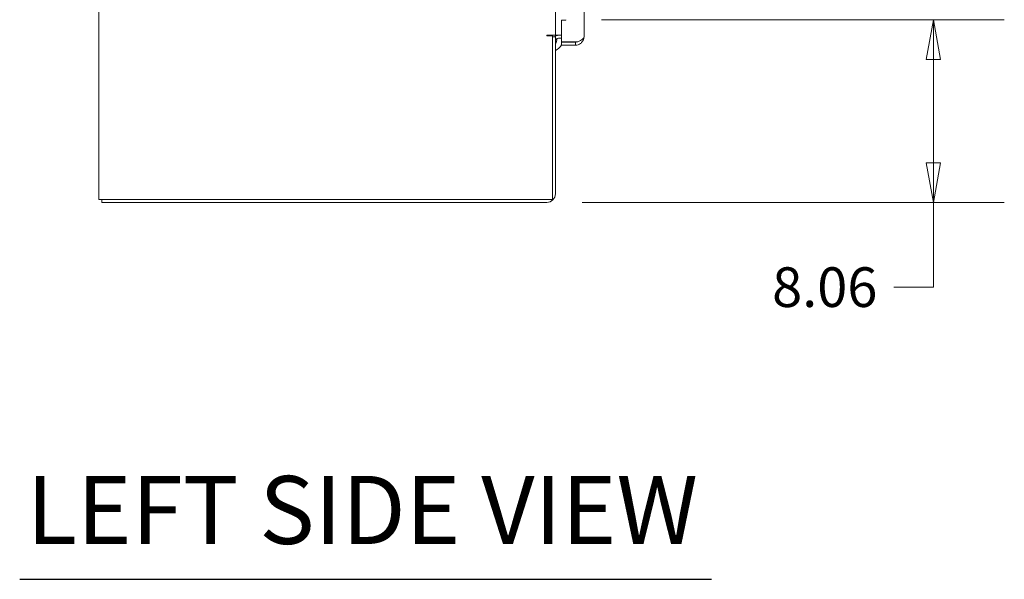
# Model space of a CAD drawing. Units: inches. Extents: x 17 to 411, y 8 to 255.
# Drawn here: x 17 to 60, y 95 to 119 of the extents above; entities that cross this region are included whole.
import ezdxf

# ---------------------------------------------------------------- set-up
doc = ezdxf.new("R2010")
doc.units = ezdxf.units.IN
doc.header["$LTSCALE"] = 25
doc.header["$MEASUREMENT"] = 0
doc.layers.get('0').update_dxf_attribs({"lineweight": 0})
for name, color, linetype, lineweight in [('Dimension (ANSI)', 7, 'Continuous', 5), ('Symbol (ANSI)', 7, 'Continuous', 5), ('Visible (ANSI)', 7, 'Continuous', 5)]:
    doc.layers.add(name, color=color, linetype=linetype, lineweight=lineweight)
doc.styles.add('Note Text (ANSI)', font='tahoma.ttf')
doc.styles.add('Text Style168', font='tahoma.ttf')
doc.dimstyles.new('Default (ANSI)', dxfattribs={"dimscale": 25, "dimtxt": 0.07, "dimasz": 0.07, "dimexe": 0.125, "dimexo": 0.0625, "dimgap": 0.031496, "dimtad": 0, "dimtih": 1, "dimtoh": 1, "dimrnd": 1e-08, "dimzin": 0, "dimdsep": 46, "dimtxsty": 'Note Text (ANSI)', "dimblk": 'Filled-1', "dimcen": 0.09, "dimdle": 0.393701, "dimclrd": 256, "dimclre": 256, "dimclrt": 256, "dimadec": 0, "dimazin": 0, "dimtfac": 0.928571, "dimtofl": 0, "dimtmove": 0, "dimatfit": 3, "dimfxl": 1, "dimtolj": 1, "dimtzin": 0, "dimlwd": -1, "dimlwe": -1, "dimarcsym": 0})

# ---------------------------------------------------------------- blocks, each defined once
blk = doc.blocks.new('Filled-1')
at = {"color": 0}
for p, q in [((0, 0), (-1, 0.179)), ((-1, 0.179), (-1, -0.179)), ((-1, 0), (0, 0)), ((-1, -0.179), (0, 0))]:
    blk.add_line(p, q, dxfattribs=at)
at = {"color": 0, "flags": 128}
blk.add_lwpolyline([(-1, -0.179), (0, 0), (-1, 0.179), (-1, -0.179)], dxfattribs=at)
at = {"color": 0}
blk.add_solid([(-1, -0.179), (0, 0), (-1, 0.179), (-1, -0.179)], dxfattribs=at)
blk = doc.blocks.new('*D34')
at = {"layer": 'Defpoints', "color": 0, "transparency": 16777216}
for p in [(40.809, 119.488), (57.005, 119.488), (39.958, 111.425)]:
    blk.add_point(p, dxfattribs=at)
at = {"layer": 'Dimension (ANSI)', "transparency": 16777216}
for p, q in [((42.371, 119.488), (60.13, 119.488)), ((57.005, 117.738), (57.005, 113.175)), ((41.52, 111.425), (60.13, 111.425)), ((57.005, 111.425), (57.005, 107.691)), ((57.005, 107.691), (55.255, 107.691))]:
    blk.add_line(p, q, dxfattribs=at)
at = {"layer": 'Dimension (ANSI)', "transparency": 16777216, "xscale": 1.75000000745058, "yscale": 1.75000000745058, "zscale": 1.75000000745058}
for p, rotation in [((57.005, 119.488), 90), ((57.005, 111.425), 270)]:
    blk.add_blockref('Filled-1', p, dxfattribs=dict(at, rotation=rotation))
at = {"layer": 'Dimension (ANSI)', "transparency": 16777216, "insert": (52.215, 107.691), "char_height": 1.75, "attachment_point": 5, "style": 'Note Text (ANSI)'}
blk.add_mtext('\\A1;8.06', dxfattribs=at)

msp = doc.modelspace()

# ---------------------------------------------------------------- linework, layer by layer
at = {"layer": 'Symbol (ANSI)', "lineweight": 30}
msp.add_line((16.728, 94.804), (47.216, 94.804), dxfattribs=at)
at = {"layer": 'Visible (ANSI)'}
for p, q in [((20.217, 111.559), (20.217, 201.416)), ((40.342, 198.175), (40.342, 118.8)), ((41.609, 198.229), (41.609, 118.747)), ((40.809, 119.472), (40.609, 119.472)), ((40.609, 119.472), (40.609, 118.508)), ((40.809, 119.488), (40.809, 119.472)), ((39.958, 118.769), (39.958, 118.8)), ((39.958, 118.8), (39.958, 118.8)), ((39.958, 118.8), (39.958, 118.8)), ((39.958, 118.8), (39.958, 118.8)), ((39.958, 118.8), (40.342, 118.8)), ((40.208, 118.769), (39.958, 118.769)), ((40.208, 118.769), (40.208, 111.559)), ((40.342, 118.733), (40.208, 118.733)), ((40.482, 118.8), (40.342, 118.8)), ((40.342, 111.809), (40.342, 118.733)), ((40.609, 118.8), (40.482, 118.8)), ((40.609, 118.666), (40.482, 118.666)), ((40.609, 118.508), (41.334, 118.508)), ((41.225, 118.497), (40.609, 118.497)), ((40.609, 118.497), (40.609, 118.363)), ((41.225, 118.363), (41.225, 118.497)), ((40.609, 118.363), (41.225, 118.363)), ((20.217, 111.559), (20.601, 111.559)), ((20.351, 111.559), (20.351, 111.425)), ((40.208, 111.559), (20.601, 111.559)), ((20.351, 111.425), (39.958, 111.425))]:
    msp.add_line(p, q, dxfattribs=at)
for centre, radius, start, end in [((40.158, 118.6), 0.25, 126.8022, 137.5529), ((40.482, 118.525), 0.275, 90, 130.8845), ((40.158, 118.6), 0.25, 41.053, 53.1978), ((40.482, 118.525), 0.141, 90, 180), ((40.158, 118.6), 0.25, 317.3275, 9.7906), ((40.158, 118.6), 0.5, 348.0742, 349.3652), ((40.158, 118.6), 0.5, 291.5689, 334.3718), ((39.958, 111.809), 0.384, 270, 0)]:
    msp.add_arc(centre, radius, start, end, dxfattribs=at)
for points in [[(41.298, 118.508), (41.274, 118.5), (41.25, 118.497), (41.225, 118.497)], [(41.225, 118.363), (41.306, 118.363), (41.386, 118.389), (41.452, 118.437)]]:
    msp.add_open_spline(points, degree=3, dxfattribs=at)
for points, knots in [([(41.334, 118.508), (41.41, 118.55), (41.486, 118.592), (41.537, 118.634), (41.583, 118.671), (41.609, 118.709), (41.609, 118.747)], [-1, -1, -1, -1, -0.4708844, -0.4708844, -0.4708844, 0, 0, 0, 0]), ([(41.452, 118.437), (41.467, 118.448), (41.482, 118.461), (41.496, 118.475), (41.567, 118.546), (41.609, 118.646), (41.609, 118.747)], [-0.5978969, -0.5978969, -0.5978969, -0.5978969, -0.5, -0.5, -0.5, 0, 0, 0, 0])]:
    msp.add_open_spline(points, degree=3, knots=knots, dxfattribs=at)

# ---------------------------------------------------------------- texts
at = {"layer": 'Symbol (ANSI)', "insert": (17.028, 95.426), "char_height": 3, "attachment_point": 7, "style": 'Text Style168'}
msp.add_mtext('LEFT SIDE VIEW', dxfattribs=at)

# ---------------------------------------------------------------- dimensions: what is measured, and where the dimension line sits
at = {"layer": 'Dimension (ANSI)'}
dim = msp.add_linear_dim(base=(57.005, 119.488), p1=(39.958, 111.425), p2=(40.809, 119.488), angle=270, dimstyle='Default (ANSI)', override={"dimgap": 0.031496, "dimdec": 2, "dimtol": 0, "dimlim": 0, "dimtp": 0, "dimtm": 0, "dimtdec": 2, "dimatfit": 2}, dxfattribs=at)
dim.commit()
dim.dimension.update_dxf_attribs({"geometry": '*D34', "text_midpoint": (52.215, 107.691), "dimtype": 160})

doc.saveas('drawing.dxf')
